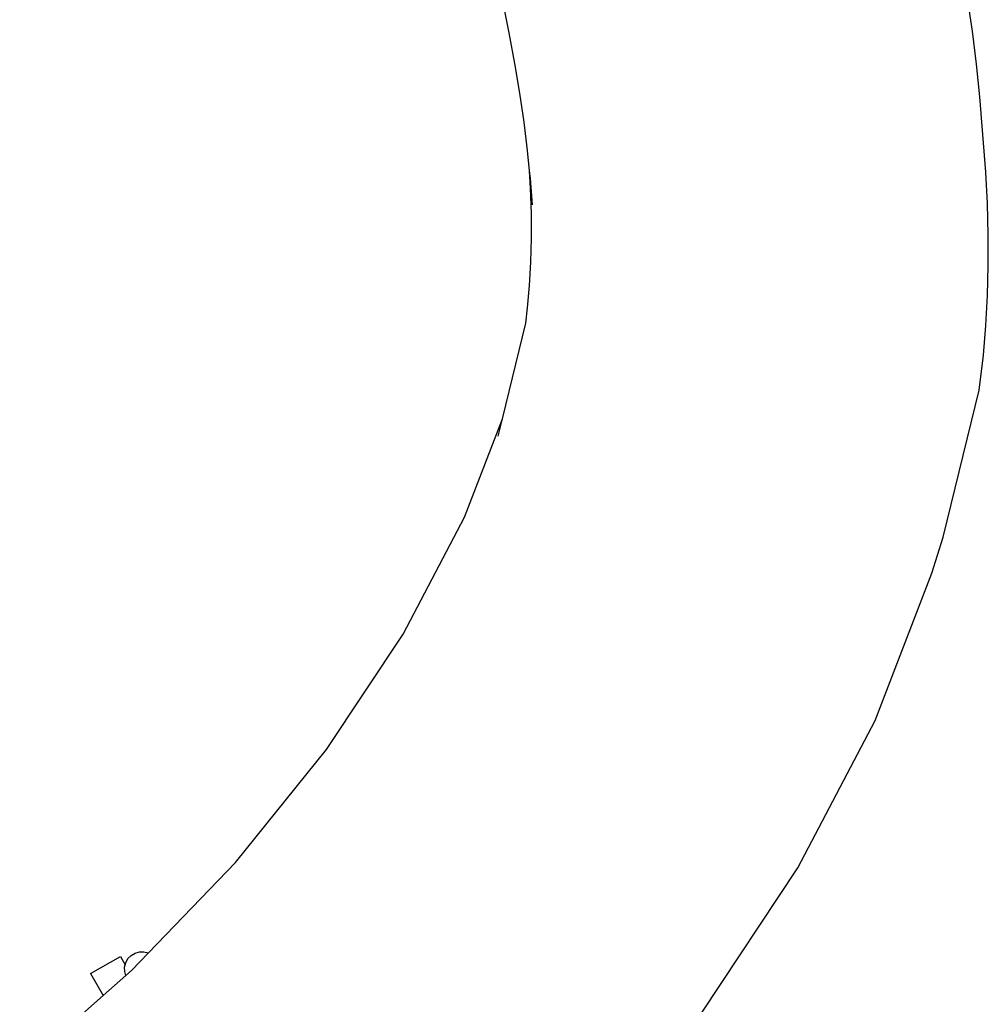
# Model space of a CAD drawing. Extents: x -8.5 to 7.9, y -4.4 to 3.9.
# Drawn here: x 5.7 to 7.3, y -2.8 to -1.1 of the extents above; entities that cross this region are included whole.
import ezdxf

# ---------------------------------------------------------------- set-up
doc = ezdxf.new("R2010")
doc.units = 0
doc.layers.get('0').update_dxf_attribs({"linetype": 'CONTINUOUS'})

msp = doc.modelspace()

# ---------------------------------------------------------------- linework, layer by layer
for p, q in [((6.5148, -1.1322), (6.5036, -1.0778)), ((7.313, -1.1293), (7.3046, -1.0716)), ((6.5246, -1.1847), (6.5148, -1.1322)), ((7.3201, -1.1861), (7.313, -1.1293)), ((6.5332, -1.236), (6.5246, -1.1847)), ((7.3258, -1.2422), (7.3201, -1.1861)), ((6.5405, -1.2861), (6.5332, -1.236)), ((7.3359, -1.3721), (7.3258, -1.2422)), ((6.5465, -1.3349), (6.5405, -1.2861)), ((6.55, -1.3695), (6.5465, -1.3349)), ((6.5516, -1.3994), (6.55, -1.3695)), ((6.5513, -1.3824), (6.55, -1.3695)), ((7.3388, -1.4263), (7.3359, -1.3721)), ((6.555, -1.4286), (6.5513, -1.3824)), ((6.5529, -1.4434), (6.5516, -1.3994)), ((7.3403, -1.4798), (7.3388, -1.4263)), ((6.553, -1.486), (6.5529, -1.4434)), ((6.5519, -1.5273), (6.553, -1.486)), ((7.3404, -1.5326), (7.3403, -1.4798)), ((6.5498, -1.5671), (6.5519, -1.5273)), ((7.3391, -1.5847), (7.3404, -1.5326)), ((6.5465, -1.6055), (6.5498, -1.5671)), ((7.3363, -1.6362), (7.3391, -1.5847)), ((6.5434, -1.6322), (6.5465, -1.6055)), ((6.503, -1.7968), (6.5434, -1.6322)), ((7.332, -1.6871), (7.3363, -1.6362)), ((7.3249, -1.7476), (7.332, -1.6871)), ((7.2627, -2.0008), (7.3249, -1.7476)), ((6.4377, -1.9661), (6.503, -1.7968)), ((6.4956, -1.8268), (6.503, -1.7968)), ((6.3322, -2.1676), (6.4377, -1.9661)), ((7.2431, -2.0625), (7.2627, -2.0008)), ((7.1452, -2.3163), (7.2431, -2.0625)), ((6.2001, -2.3668), (6.3322, -2.1676)), ((7.0123, -2.5701), (7.1452, -2.3163)), ((6.0432, -2.5609), (6.2001, -2.3668)), ((5.893, -2.7169), (6.0432, -2.5609)), ((6.8463, -2.8205), (7.0123, -2.5701)), ((5.7931, -2.7526), (5.8447, -2.7228)), ((5.8447, -2.7228), (5.853, -2.7372)), ((5.8539, -2.7337), (5.8577, -2.7268)), ((5.8577, -2.7268), (5.8632, -2.7212)), ((5.8632, -2.7212), (5.8699, -2.7172)), ((5.8637, -2.7473), (5.893, -2.7169)), ((5.8699, -2.7172), (5.8774, -2.715)), ((5.8774, -2.715), (5.8852, -2.7149)), ((5.8852, -2.7149), (5.8928, -2.7168)), ((5.8928, -2.7168), (5.893, -2.7169)), ((5.852, -2.7413), (5.853, -2.7372)), ((5.8521, -2.7491), (5.852, -2.7413)), ((5.853, -2.7372), (5.8539, -2.7337)), ((5.8541, -2.7558), (5.8637, -2.7473)), ((5.7931, -2.7526), (5.8148, -2.7903)), ((5.8148, -2.7903), (5.8541, -2.7558)), ((5.8541, -2.7558), (5.8521, -2.7491)), ((5.6712, -2.9169), (5.8148, -2.7903))]:
    msp.add_line(p, q)

doc.saveas('drawing.dxf')
